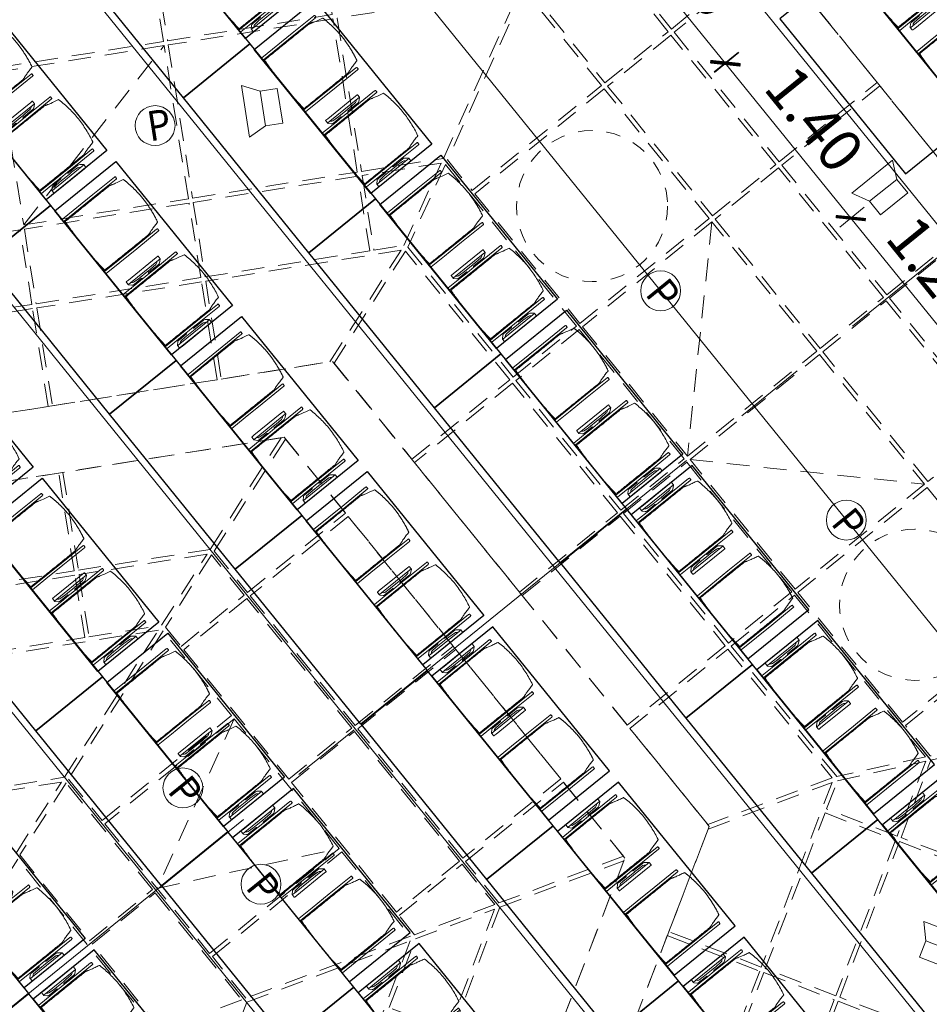
# Model space of a CAD drawing. Units: metres. Extents: x 5946 to 6509, y 343642 to 344199.
# Drawn here: x 6021 to 6027, y 344134 to 344141 of the extents above; entities that cross this region are included whole.
import ezdxf

# ---------------------------------------------------------------- set-up
doc = ezdxf.new("R2010")
doc.units = ezdxf.units.M
doc.header["$LTSCALE"] = 2
doc.header["$PDMODE"] = 35
doc.header["$PDSIZE"] = 0.3
for name, pattern in [('CONTINOUS', [0]), ('DASHED', [0.75, 0.5, -0.25]), ('MITTE', [2, 1.25, -0.25, 0.25, -0.25]), ('STRICHPUNKT', [7, 5, -1, 0, -1]), ('VERDECKT', [2.5, 2, -0.5])]:
    doc.linetypes.add(name, pattern=pattern)
doc.layers.get('0').update_dxf_attribs({"linetype": 'CONTINUOUS', "lineweight": 30})
doc.layers.get('Defpoints').update_dxf_attribs({"linetype": 'CONTINUOUS'})
for name, color, linetype, lineweight in [('A_00_Achsen Haupt', 7, 'STRICHPUNKT', 5), ('A_00_Block', 214, 'CONTINUOUS', 0), ('A_03_Technik', 7, 'MITTE', 0), ('A_04_Bühne_Praktikabel_AN', 7, 'CONTINUOUS', 9), ('A_04_Möblierung_Lose', 7, 'CONTINUOUS', 0), ('A_06_DIM_Kotenschnur', 7, 'CONTINUOUS', 5)]:
    doc.layers.add(name, color=color, linetype=linetype, lineweight=lineweight)
for name, color, linetype, lineweight, true_color in [('A_03_DS_Deckenraster', 7, 'VERDECKT', 5, 0xcc0099), ('A_03_DS_Hängepunkte', 7, 'CONTINUOUS', 15, 0x200bda), ('A_03_DS_Laufschienen', 4, 'VERDECKT', 9, 0x00ffff), ('A_03_Lautsprecher', 7, 'CONTINOUS', 15, 0x0066cc)]:
    doc.layers.add(name, color=color, linetype=linetype, lineweight=lineweight, true_color=true_color)
doc.styles.add('ISOCP', font='isocp.shx', dxfattribs={"width": 0.9})
doc.styles.get("Standard").update_dxf_attribs({"font": 'simplex.shx'})
doc.dimstyles.get("Standard").update_dxf_attribs({"dimtxt": 0.2, "dimasz": 0.15, "dimexe": 0.1, "dimexo": 0.0225, "dimgap": 0.09, "dimtad": 1, "dimzin": 0, "dimdsep": 46, "dimtxsty": 'Standard', "dimblk": 'ARCHTICK', "dimcen": 0.09, "dimclrd": 256, "dimclre": 256, "dimadec": 0, "dimazin": 0, "dimtfac": 1, "dimtofl": 0, "dimtmove": 0, "dimatfit": 3, "dimldrblk": 'ARCHTICK', "dimfxl": 0.12, "dimfxlon": 1, "dimtolj": 1, "dimtzin": 0, "dimlwd": 5, "dimlwe": 5, "dimarcsym": 0})

# ---------------------------------------------------------------- blocks, each defined once
blk = doc.blocks.new('AUS_A')
at = {"layer": 'A_03_DS_Deckenraster', "linetype": 'DASHED', "ltscale": 10}
blk.add_circle((0, 0), 53, dxfattribs=at)
blk = doc.blocks.new('LS')
at = {"layer": 'A_03_Lautsprecher', "ltscale": 10}
for p, q in [((-12.24, 18.36), (-12.24, -18.36)), ((-12.24, 18.36), (0, 12.24)), ((-12.24, -18.36), (0, -12.24))]:
    blk.add_line(p, q, dxfattribs=at)
at = {"layer": 'A_03_Lautsprecher'}
blk.add_lwpolyline([(0, -12.24), (12.24, -12.24), (12.24, 12.24), (0, 12.24)], close=True, dxfattribs=at)
blk = doc.blocks.new('PZ')
at = {"layer": 'A_03_DS_Hängepunkte', "ltscale": 10}
blk.add_circle((0, 0), 14, dxfattribs=at)
at = {"layer": 'A_03_DS_Hängepunkte', "ltscale": 10, "style": 'ISOCP', "width": 0.9}
blk.add_text('P', height=21, dxfattribs=at).set_placement((-5.37, -10.43))
blk = doc.blocks.new('*U28')
at = {"layer": 'A_03_DS_Deckenraster', "ltscale": 0.4}
for p, q in [((-11.85, -101.15), (-0.15, -112.85)), ((0.15, -112.85), (11.85, -101.15)), ((-42.078, -138.821), (-45.65, -123.248)), ((-5.85, -149.15), (0, -160.85)), ((0, -160.85), (5.85, -149.15))]:
    blk.add_line(p, q, dxfattribs=at)
for points in [[(-24.15, -86), (-40.316, -86), (-35.888, -94.85), (-24.15, -94.85)], [(-12.15, -86), (-23.85, -86), (-23.85, -94.85), (-12.15, -94.85)], [(-0.15, -86), (-11.85, -86), (-11.85, -94.85), (-0.15, -94.85)], [(0.15, -86), (11.85, -86), (11.85, -94.85), (0.15, -94.85)], [(-24.15, -95.15), (-35.738, -95.15), (-32.886, -100.85), (-24.15, -100.85)], [(-12.15, -95.15), (-23.85, -95.15), (-23.85, -100.85), (-12.15, -100.85)], [(-0.15, -95.15), (-11.85, -95.15), (-11.85, -100.85), (-0.15, -100.85)], [(0.15, -95.15), (11.85, -95.15), (11.85, -100.85), (0.15, -100.85)], [(-32.988, -101.317), (-39.5, -112.596), (-30.078, -118.036), (-27.167, -112.995)], [(-24.15, -101.15), (-32.736, -101.15), (-26.904, -112.85), (-24.15, -112.85)], [(-12.15, -101.15), (-23.85, -101.15), (-23.85, -112.85), (-12.15, -112.85)], [(-0.15, -101.15), (-11.85, -101.15), (-11.85, -112.85), (-0.15, -112.85)], [(0.15, -101.15), (11.85, -101.15), (11.85, -112.85), (0.15, -112.85)], [(12.15, -101.15), (23.85, -101.15), (23.85, -112.85), (12.15, -112.85)], [(24.15, -101.15), (32.736, -101.15), (26.904, -112.85), (24.15, -112.85)], [(32.988, -101.317), (39.5, -112.596), (30.078, -118.036), (27.167, -112.995)], [(-39.91, -112.706), (-44.5, -110.056), (-50.35, -120.188), (-45.76, -122.838)], [(-30.228, -118.296), (-39.65, -112.856), (-45.5, -122.988), (-36.078, -128.428)], [(-12.15, -113.15), (-26.754, -113.15), (-23.902, -118.85), (-12.15, -118.85)], [(-0.15, -113.15), (-11.85, -113.15), (-11.85, -118.85), (-0.15, -118.85)], [(0.15, -113.15), (11.85, -113.15), (11.85, -118.85), (0.15, -118.85)], [(12.15, -113.15), (26.754, -113.15), (23.902, -118.85), (12.15, -118.85)], [(30.228, -118.296), (39.65, -112.856), (45.5, -122.988), (36.078, -128.428)], [(-27.006, -113.316), (-29.818, -118.186), (-25.228, -120.836), (-24.165, -118.995)], [(27.006, -113.316), (29.818, -118.186), (25.228, -120.836), (24.165, -118.995)], [(-25.378, -121.096), (-29.968, -118.446), (-35.818, -128.578), (-31.228, -131.228)], [(25.378, -121.096), (29.968, -118.446), (35.818, -128.578), (31.228, -131.228)], [(-21.093, -128.174), (-24.031, -119.364), (-30.968, -131.378), (-24.949, -134.853)], [(-12.15, -119.15), (-23.787, -119.15), (-20.834, -128), (-12.15, -128)], [(-0.15, -119.15), (-11.85, -119.15), (-11.85, -128), (-0.15, -128)], [(0.15, -119.15), (11.85, -119.15), (11.85, -128), (0.15, -128)], [(12.15, -119.15), (23.787, -119.15), (20.834, -128), (12.15, -128)], [(21.093, -128.174), (24.031, -119.364), (30.968, -131.378), (24.949, -134.853)], [(-45.91, -123.098), (-50.5, -120.448), (-56.35, -130.581), (-51.76, -133.231)], [(-36.228, -128.688), (-45.65, -123.248), (-51.5, -133.381), (-42.078, -138.821)], [(36.228, -128.688), (45.65, -123.248), (51.5, -133.381), (42.078, -138.821)], [(-31.378, -131.488), (-35.968, -128.838), (-41.818, -138.971), (-37.228, -141.621)], [(31.378, -131.488), (35.968, -128.838), (41.818, -138.971), (37.228, -141.621)], [(-25.099, -135.113), (-31.118, -131.638), (-36.968, -141.771), (-30.949, -145.246)], [(25.099, -135.113), (31.118, -131.638), (36.968, -141.771), (30.949, -145.246)], [(-12.15, -134), (-18.837, -134), (-15.885, -142.85), (-12.15, -142.85)], [(-0.15, -134), (-11.85, -134), (-11.85, -142.85), (-0.15, -142.85)], [(0.15, -134), (11.85, -134), (11.85, -142.85), (0.15, -142.85)], [(12.15, -134), (18.837, -134), (15.885, -142.85), (12.15, -142.85)], [(-16.156, -142.984), (-19.095, -134.174), (-26.853, -147.611), (-20.834, -151.086)], [(16.156, -142.984), (19.095, -134.174), (26.853, -147.611), (20.834, -151.086)], [(-37.378, -141.88), (-41.968, -139.23), (-47.818, -149.363), (-43.228, -152.013)], [(-31.099, -145.505), (-37.118, -142.03), (-42.968, -152.163), (-36.949, -155.638)], [(-16.03, -143.364), (-20.574, -151.236), (-16.738, -153.451), (-14.159, -148.983)], [(-12.15, -143.15), (-15.785, -143.15), (-13.887, -148.85), (-12.15, -148.85)], [(-0.15, -143.15), (-11.85, -143.15), (-11.85, -148.85), (-0.15, -148.85)], [(0.15, -143.15), (11.85, -143.15), (11.85, -148.85), (0.15, -148.85)], [(12.15, -143.15), (15.785, -143.15), (13.887, -148.85), (12.15, -148.85)], [(16.03, -143.364), (20.574, -151.236), (16.738, -153.451), (14.159, -148.983)], [(-20.984, -151.345), (-27.003, -147.87), (-32.853, -158.003), (-26.834, -161.478)], [(-6.15, -149.15), (-13.787, -149.15), (-9.892, -160.85), (-6.15, -160.85)], [(5.85, -149.15), (-5.85, -149.15), (-5.85, -160.85), (5.85, -160.85)], [(6.15, -149.15), (13.787, -149.15), (9.892, -160.85), (6.15, -160.85)], [(-14.032, -149.364), (-22.478, -163.993), (-14.545, -168.573), (-10.163, -160.983)], [(14.032, -149.364), (22.478, -163.993), (14.545, -168.573), (10.163, -160.983)], [(-16.888, -153.71), (-20.724, -151.495), (-26.574, -161.628), (-22.738, -163.843)], [(-8.166, -166.983), (-10.037, -161.364), (-14.285, -168.723), (-10.449, -170.938)], [(-0.15, -161.15), (-9.792, -161.15), (-7.894, -166.85), (-0.15, -166.85)], [(0.15, -161.15), (9.792, -161.15), (7.894, -166.85), (0.15, -166.85)], [(7.758, -167.15), (-7.758, -167.15), (-3.898, -178.85), (3.898, -178.85)]]:
    blk.add_lwpolyline(points, close=True, dxfattribs=at)
at = {"layer": 'A_03_DS_Deckenraster', "color": 254, "ltscale": 0.4}
for points in [[(20.992, -128), (65.056, -204.32), (44.063, -240.68), (-44.063, -240.68), (-65.056, -204.32), (-20.992, -128)], [(-18.995, -134), (-58.861, -203.05), (-39.866, -235.95), (39.866, -235.95), (58.861, -203.05), (18.995, -134)]]:
    blk.add_lwpolyline(points, close=True, dxfattribs=at)
at = {"layer": 'A_03_DS_Laufschienen'}
blk.add_lwpolyline([(40.484, -86), (111.175, -208.44), (70.691, -278.56), (-70.691, -278.56), (-111.175, -208.44), (-40.484, -86)], close=True, dxfattribs=at)
at = {"layer": 'A_03_DS_Deckenraster', "ltscale": 10, "xscale": 0.09999999999990905, "yscale": 0.09999999999990905, "zscale": 0.09999999999990905}
for name, p in [('LS', (-6, -90.425)), ('AUS_A', (-18, -107)), ('AUS_A', (18, -107))]:
    blk.add_blockref(name, p, dxfattribs=at)
at = {"layer": 'A_03_DS_Deckenraster', "ltscale": 10, "xscale": 0.09999999999999531, "yscale": 0.09999999999999531, "zscale": 0.09999999999999531}
for p, rotation in [((-37.864, -120.642), 60.00000000002852), ((37.864, -120.642), 299.9999999999714)]:
    blk.add_blockref('LS', p, dxfattribs=dict(at, rotation=rotation))
at = {"layer": 'A_03_DS_Hängepunkte', "ltscale": 10, "xscale": 0.09999999999990905, "yscale": 0.09999999999990905, "zscale": 0.09999999999990905}
for p in [(-10.35, -107), (10.35, -107), (-4.35, -155), (4.35, -155)]:
    blk.add_blockref('PZ', p, dxfattribs=at)
at = {"layer": 'A_03_DS_Hängepunkte', "ltscale": 10, "xscale": 0.09999999999999531, "yscale": 0.09999999999999531, "zscale": 0.09999999999999531, "rotation": 60.00000000002852}
blk.add_blockref('PZ', (-41.689, -127.267), dxfattribs=at)
blk = doc.blocks.new('A_Grundriss')
at = {"layer": 'A_00_Achsen Haupt', "linetype": 'MITTE'}
blk.add_line((0.0064, 39.7904), (-0.0086, -52.4312), dxfattribs=at)
at = {"layer": 'A_04_Bühne_Praktikabel_AN'}
for p, q in [((-15.4379, 10.2014), (0.0009, 10.2)), ((-16.9269, 8.4016), (0.0008, 8.4)), ((16.9285, 8.3985), (0.0008, 8.4)), ((-17.8594, 6.6017), (0.0006, 6.6)), ((17.8606, 6.5984), (0.0006, 6.6)), ((-18.7919, 4.8017), (0.0004, 4.8)), ((18.7927, 4.7983), (0.0004, 4.8)), ((-18.032, 3.0017), (0.0003, 3)), ((18.0326, 2.9984), (0.0003, 3))]:
    blk.add_line(p, q, dxfattribs=at)
blk = doc.blocks.new('_ArchTick')
at = {"color": 0, "linetype": 'ByBlock', "const_width": 0.15}
blk.add_lwpolyline([(-0.5, -0.5), (0.5, 0.5)], dxfattribs=at)
blk = doc.blocks.new('*D31')
at = {"layer": 'A_06_DIM_Kotenschnur', "lineweight": 5, "transparency": 16777216}
for p, q in [((6026.1386, 344141.0355), (6025.9677, 344140.8971)), ((6026.0454, 344140.96), (6026.9266, 344139.8721)), ((6027.0198, 344139.9477), (6026.8489, 344139.8092))]:
    blk.add_line(p, q, dxfattribs=at)
at = {"layer": 'Defpoints', "color": 0, "transparency": 16777216}
for p in [(6026.4281, 344141.27), (6027.3093, 344140.1822), (6026.9266, 344139.8721)]:
    blk.add_point(p, dxfattribs=at)
at = {"layer": 'A_06_DIM_Kotenschnur', "lineweight": 5, "transparency": 16777216, "xscale": 0.15, "yscale": 0.15, "zscale": 0.15}
for p, rotation in [((6026.0454, 344140.96), 129.0093813622795), ((6026.9266, 344139.8721), 309.0093813622794)]:
    blk.add_blockref('_ArchTick', p, dxfattribs=dict(at, rotation=rotation))
at = {"layer": 'A_06_DIM_Kotenschnur', "color": 0, "transparency": 16777216, "insert": (6026.6725, 344140.5671), "char_height": 0.3, "attachment_point": 5, "rotation": 309.00938}
blk.add_mtext('\\A1;1.40', dxfattribs=at)
blk = doc.blocks.new('*D32')
at = {"layer": 'A_06_DIM_Kotenschnur', "lineweight": 5, "transparency": 16777216}
for p, q in [((6027.0198, 344139.9477), (6026.8489, 344139.8092)), ((6026.9266, 344139.8721), (6027.6783, 344138.9442)), ((6027.7715, 344139.0197), (6027.6006, 344138.8812))]:
    blk.add_line(p, q, dxfattribs=at)
at = {"layer": 'Defpoints', "color": 0, "transparency": 16777216}
for p in [(6027.3093, 344140.1822), (6028.061, 344139.2542), (6027.6783, 344138.9442)]:
    blk.add_point(p, dxfattribs=at)
at = {"layer": 'A_06_DIM_Kotenschnur', "lineweight": 5, "transparency": 16777216, "xscale": 0.15, "yscale": 0.15, "zscale": 0.15}
for p, rotation in [((6026.9266, 344139.8721), 129.0093813622795), ((6027.6783, 344138.9442), 309.0093813622794)]:
    blk.add_blockref('_ArchTick', p, dxfattribs=dict(at, rotation=rotation))
at = {"layer": 'A_06_DIM_Kotenschnur', "color": 0, "transparency": 16777216, "insert": (6027.5255, 344139.5141), "char_height": 0.3, "attachment_point": 5, "rotation": 309.00938}
blk.add_mtext('\\A1;1.20', dxfattribs=at)
blk = doc.blocks.new('*D50')
at = {"layer": 'A_06_DIM_Kotenschnur', "lineweight": 5, "transparency": 16777216}
for p, q in [((6013.1493, 344136.951), (6012.9783, 344136.8126)), ((6013.056, 344136.8755), (6013.9373, 344135.7876)), ((6014.0305, 344135.8632), (6013.8596, 344135.7247))]:
    blk.add_line(p, q, dxfattribs=at)
at = {"layer": 'Defpoints', "color": 0, "transparency": 16777216}
for p in [(6021.8024, 344143.9605), (6022.6836, 344142.8727), (6013.9373, 344135.7876)]:
    blk.add_point(p, dxfattribs=at)
at = {"layer": 'A_06_DIM_Kotenschnur', "lineweight": 5, "transparency": 16777216, "xscale": 0.15, "yscale": 0.15, "zscale": 0.15}
for p, rotation in [((6013.056, 344136.8755), 129.0093813622795), ((6013.9373, 344135.7876), 309.0093813622794)]:
    blk.add_blockref('_ArchTick', p, dxfattribs=dict(at, rotation=rotation))
at = {"layer": 'A_06_DIM_Kotenschnur', "color": 0, "transparency": 16777216, "insert": (6013.6831, 344136.4826), "char_height": 0.3, "attachment_point": 5, "rotation": 309.00938}
blk.add_mtext('\\A1;1.40', dxfattribs=at)
blk = doc.blocks.new('PISA_Stuhl mit')
at = {"layer": 'A_04_Möblierung_Lose', "linetype": 'Continuous'}
for p, q in [((-24.4, 27.96), (-24.4, 47.35)), ((-24.36, 47.78), (-24.39, 47.39)), ((-22.84, 47.98), (-24.16, 47.98)), ((-24.16, 47.98), (-24.16, 47.97)), ((-22.84, 47.98), (-22.84, 47.97)), ((-22.61, 47.39), (-22.64, 47.78)), ((-22.6, 47.35), (-22.6, 27.96)), ((22.6, 0.44), (22.6, 47.35)), ((22.64, 47.78), (22.61, 47.39)), ((24.16, 47.98), (22.84, 47.98)), ((22.84, 47.98), (22.84, 47.97)), ((24.16, 47.98), (24.16, 47.97)), ((24.39, 47.39), (24.36, 47.78)), ((24.4, 47.35), (24.4, 27.96)), ((-29.9, 34.68), (-29.9, 36.09)), ((-29.9, 9.47), (-29.9, 34.68)), ((-27.55, 36.26), (-29.77, 36.26)), ((-27.6, 34.68), (-27.6, 36.2)), ((-27.6, 9.47), (-27.6, 34.68)), ((-27.24, 36.04), (-25.56, 33.97)), ((-22, 40.62), (-22, 39.8)), ((22, 40.71), (22, 39.9)), ((27.24, 36.04), (25.56, 33.97)), ((29.77, 36.26), (27.55, 36.26)), ((27.6, 34.68), (27.6, 36.2)), ((27.6, 9.47), (27.6, 34.68)), ((29.9, 34.68), (29.9, 36.09)), ((29.9, 9.47), (29.9, 34.68)), ((-27.34, 33.18), (-27.6, 33.44)), ((-26.2, 26.52), (-26.45, 31.41)), ((-25.1, 32.79), (-25.1, 24.2)), ((-24.4, 25.51), (-24.4, 27.96)), ((-22.6, 27.96), (-22.6, 0.44)), ((24.4, 27.96), (24.4, 25.51)), ((25.1, 32.79), (25.1, 31.93)), ((25.1, 31.93), (25.1, 24.2)), ((26.2, 26.52), (26.45, 31.41)), ((27.34, 33.18), (27.6, 33.44)), ((-26.2, 24.2), (-26.2, 26.52)), ((-26.2, 15.3), (-26.2, 24.2)), ((-25.1, 24.2), (-25.1, 24)), ((-25.1, 24), (-25.1, 23.93)), ((-24.8, 23.63), (-24.4, 23.63)), ((-24.4, 15.98), (-24.4, 25.51)), ((24.4, 25.51), (24.4, 15.98)), ((24.8, 23.63), (24.4, 23.63)), ((25.1, 24.2), (25.1, 24)), ((25.1, 24), (25.1, 23.93)), ((26.2, 24.2), (26.2, 26.52)), ((26.2, 24), (26.2, 24.2)), ((26.2, 15.3), (26.2, 24)), ((-26.45, 11.41), (-26.2, 15.3)), ((-25.1, 17.38), (-25.1, 17.33)), ((-25.1, 17.33), (-25.1, 17.17)), ((-25.1, 17.17), (-25.1, 10.99)), ((-24.8, 17.68), (-24.4, 17.68)), ((-24.4, 12.57), (-24.4, 15.98)), ((24.8, 17.68), (24.4, 17.68)), ((24.4, 15.98), (24.4, 12.57)), ((25.1, 17.38), (25.1, 17.17)), ((25.1, 17.17), (25.1, 10.99)), ((26.45, 11.41), (26.2, 15.3)), ((-29.9, 7.85), (-29.9, 9.47)), ((-29.58, 7.45), (-27.42, 7.45)), ((-27.6, 9.79), (-27.34, 9.99)), ((-27.6, 7.67), (-27.6, 9.47)), ((-25.56, 9.14), (-27.16, 7.57)), ((-25.1, 10.99), (-25.1, 10.09)), ((-24.4, 0.44), (-24.4, 12.57)), ((24.4, 12.57), (24.4, 0.44)), ((25.1, 10.99), (25.1, 10.09)), ((25.56, 9.14), (27.16, 7.57)), ((27.6, 9.79), (27.34, 9.99)), ((27.42, 7.45), (29.58, 7.45)), ((27.6, 7.67), (27.6, 9.47)), ((29.9, 7.85), (29.9, 9.47)), ((-24.39, 0.38), (-24.37, 0.24)), ((-24.17, 0.06), (-24.17, 0.07)), ((-24.17, 0.06), (-22.83, 0.06)), ((-22.83, 0.06), (-22.83, 0.07)), ((-22.63, 0.24), (-22.61, 0.38)), ((22.61, 0.38), (22.63, 0.24)), ((22.83, 0.06), (22.83, 0.07)), ((22.83, 0.06), (24.17, 0.06)), ((24.17, 0.06), (24.17, 0.07)), ((24.37, 0.24), (24.39, 0.38))]:
    blk.add_line(p, q, dxfattribs=at)
at = {"layer": 'A_04_Möblierung_Lose'}
for points in [[(-24.39, 47.39), (-24.4, 47.35)], [(-22.61, 47.39), (-22.6, 47.35)], [(22.61, 47.39), (22.6, 47.35)], [(24.4, 47.35), (24.39, 47.39)], [(-24.39, 0.38), (-24.4, 0.44)], [(-22.61, 0.38), (-22.6, 0.44)], [(22.6, 0.44), (22.61, 0.38)], [(24.39, 0.38), (24.4, 0.44)]]:
    blk.add_lwpolyline(points, dxfattribs=at)
at = {"layer": 'A_04_Möblierung_Lose', "linetype": 'Continuous'}
for centre, major_axis, ratio, start_param, end_param in [((-27.52, 34.46), (0.11, -1.8), 0.412192, 2.618158, 2.867609), ((27.52, 34.46), (0.11, 1.8), 0.412192, 0.273984, 0.523435), ((-34.45, 31.3), (8, 0), 0.513216, 0.026437, 0.475695), ((-31.1, 32.79), (6, 0), 0.513216, 0, 0.394791), ((31.1, 32.79), (6, 0), 0.513216, 2.746802, 3.141593), ((34.45, 31.3), (8, 0), 0.513216, 2.665897, 3.115155), ((-24.8, 23.93), (0.3, 0), 0.992397, 3.141593, 4.712389), ((24.8, 23.93), (-0.3, 0), 0.992397, 1.570796, 3.141593), ((-24.8, 17.38), (-0.3, 0), 0.992397, 4.712389, 6.283185), ((24.8, 17.38), (0.3, 0), 0.992397, 0, 1.570796), ((-29.69, 9.25), (0.15, -1.8), 0.508472, 6.169443, 6.239649), ((-27.52, 9.25), (0.11, -1.8), 0.412192, 6.259426, 6.626764), ((-34.45, 11.49), (8, 0), 0.409378, 5.80749, 6.256748), ((-31.1, 10.09), (6, 0), 0.409378, 5.888394, 6.283185), ((31.1, 10.09), (6, 0), 0.409378, 3.141593, 3.536384), ((34.45, 11.49), (8, 0), 0.409378, 3.16803, 3.617288), ((27.52, 9.25), (0.11, 1.8), 0.412192, 2.798014, 3.165352), ((29.69, 9.25), (0.15, 1.8), 0.508472, 3.185129, 3.255335)]:
    blk.add_ellipse(centre, major_axis=major_axis, ratio=ratio, start_param=start_param, end_param=end_param, dxfattribs=at)
for points, knots in [([(-19.18, 50.99), (-19.42, 49.97), (-19.66, 48.92), (-20.14, 46.93), (-20.38, 45.97), (-20.85, 44.26), (-21.08, 43.5), (-21.37, 42.63), (-21.42, 42.47), (-21.51, 42.23), (-21.54, 42.16), (-21.59, 42.02), (-21.62, 41.96), (-21.68, 41.83), (-21.7, 41.76), (-21.76, 41.57), (-21.79, 41.45), (-21.88, 41.09), (-21.94, 40.92), (-22, 40.62)], [0, 0, 0, 0, 0.25, 0.25, 0.5, 0.5, 0.75, 0.75, 0.8125, 0.8125, 0.84375, 0.84375, 0.875, 0.875, 0.90625, 0.90625, 0.9375, 0.9375, 1, 1, 1, 1]), ([(-19.18, 50.99), (-19.18, 51), (-19.17, 51.01), (-19.14, 51.04), (-19.13, 51.05), (-19.08, 51.07), (-19.06, 51.08), (-19, 51.11), (-18.97, 51.12), (-18.92, 51.13), (-18.91, 51.13), (-18.9, 51.14)], [0, 0, 0, 0, 0.224004, 0.224004, 0.447802, 0.447802, 0.675436, 0.675436, 0.911307, 0.911307, 1, 1, 1, 1]), ([(18.89, 51.27), (17.34, 51.65), (15.79, 51.96), (12.65, 52.5), (11.08, 52.72), (7.92, 53.08), (6.34, 53.22), (3.16, 53.43), (1.57, 53.5), (-1.6, 53.48), (-3.19, 53.4), (-6.36, 53.17), (-7.95, 53.02), (-11.1, 52.64), (-12.67, 52.41), (-15.8, 51.85), (-17.35, 51.53), (-18.9, 51.14)], [0, 0, 0, 0, 0.125, 0.125, 0.25, 0.25, 0.375, 0.375, 0.5, 0.5, 0.625, 0.625, 0.75, 0.75, 0.875, 0.875, 1, 1, 1, 1]), ([(18.89, 51.27), (18.92, 51.26), (18.95, 51.26), (19, 51.24), (19.03, 51.23), (19.09, 51.2), (19.11, 51.19), (19.15, 51.17), (19.16, 51.16), (19.17, 51.14), (19.17, 51.14), (19.17, 51.13)], [0, 0, 0, 0, 0.185773, 0.185773, 0.427403, 0.427403, 0.668474, 0.668474, 0.90083, 0.90083, 1, 1, 1, 1]), ([(22, 40.71), (21.94, 41.04), (21.88, 41.23), (21.79, 41.58), (21.76, 41.7), (21.7, 41.89), (21.67, 41.96), (21.62, 42.08), (21.59, 42.13), (21.54, 42.27), (21.51, 42.34), (21.42, 42.58), (21.37, 42.75), (21.08, 43.63), (20.85, 44.38), (20.14, 46.95), (19.66, 49.11), (19.17, 51.13)], [0, 0, 0, 0, 0.0625, 0.0625, 0.09375, 0.09375, 0.125, 0.125, 0.15625, 0.15625, 0.1875, 0.1875, 0.25, 0.25, 0.5, 0.5, 1, 1, 1, 1]), ([(-29.78, 36.26), (-29.8, 36.26), (-29.82, 36.26), (-29.88, 36.22), (-29.9, 36.17), (-29.9, 36.09)], [0, 0, 0, 0, 0.288851, 0.288851, 1, 1, 1, 1]), ([(-22, 39.8), (-22, 39.68), (-22, 39.54), (-22, 39.17), (-22, 38.94), (-22, 38.38), (-22, 38.04), (-22, 37.31), (-22, 36.89), (-22, 36.04), (-22, 35.61), (-22, 34.76), (-22, 34.33), (-22, 33.05), (-22, 32.2), (-22, 27.95), (-22, 24.55), (-22, 19.45), (-22, 17.76), (-22, 14.36), (-22, 12.67), (-22, 10.12), (-22, 9.27), (-22, 7.57), (-22, 6.72), (-22, 5.45), (-22, 5.02), (-22, 4.16), (-22, 3.73), (-22, 3.12), (-22, 2.92), (-22, 2.53), (-22, 2.33), (-22, 1.77), (-22, 1.43), (-22, 1.12)], [0, 0, 0, 0, 0.03125, 0.03125, 0.0625, 0.0625, 0.09375, 0.09375, 0.125, 0.125, 0.15625, 0.15625, 0.1875, 0.1875, 0.25, 0.25, 0.5, 0.5, 0.625, 0.625, 0.75, 0.75, 0.8125, 0.8125, 0.875, 0.875, 0.90625, 0.90625, 0.9375, 0.9375, 0.953125, 0.953125, 0.96875, 0.96875, 1, 1, 1, 1]), ([(22, 1.12), (22, 1.43), (22, 1.77), (22, 2.33), (22, 2.52), (22, 2.92), (22, 3.12), (22, 3.73), (22, 4.16), (22, 5.02), (22, 5.44), (22, 7.57), (22, 9.27), (22, 12.66), (22, 14.35), (22, 17.74), (22, 19.44), (22, 22.83), (22, 24.53), (22, 27.07), (22, 27.92), (22, 29.61), (22, 30.46), (22, 32.16), (22, 33.01), (22, 34.28), (22, 34.71), (22, 35.56), (22, 35.99), (22, 36.83), (22, 37.25), (22, 38.01), (22, 38.35), (22, 38.95), (22, 39.2), (22, 39.61), (22, 39.77), (22, 39.9)], [0, 0, 0, 0, 0.03125, 0.03125, 0.046875, 0.046875, 0.0625, 0.0625, 0.09375, 0.09375, 0.125, 0.125, 0.25, 0.25, 0.375, 0.375, 0.5, 0.5, 0.625, 0.625, 0.6875, 0.6875, 0.75, 0.75, 0.8125, 0.8125, 0.84375, 0.84375, 0.875, 0.875, 0.90625, 0.90625, 0.9375, 0.9375, 0.96875, 0.96875, 1, 1, 1, 1]), ([(29.78, 36.26), (29.8, 36.26), (29.82, 36.26), (29.88, 36.22), (29.9, 36.17), (29.9, 36.09)], [0, 0, 0, 0, 0.288851, 0.288851, 1, 1, 1, 1]), ([(-29.9, 7.85), (-29.9, 7.73), (-29.88, 7.64), (-29.8, 7.5), (-29.73, 7.46), (-29.64, 7.45)], [0, 0, 0, 0, 0.5, 0.5, 1, 1, 1, 1]), ([(29.9, 7.85), (29.9, 7.73), (29.88, 7.64), (29.8, 7.5), (29.73, 7.46), (29.64, 7.45)], [0, 0, 0, 0, 0.5, 0.5, 1, 1, 1, 1]), ([(-22, 1.12), (-22, 1.1), (-21.99, 1.08), (-21.97, 1.03), (-21.96, 1.01), (-21.91, 0.97), (-21.89, 0.96), (-21.83, 0.93), (-21.8, 0.92), (-21.76, 0.92), (-21.75, 0.91), (-21.74, 0.91)], [0, 0, 0, 0, 0.234724, 0.234724, 0.469461, 0.469461, 0.704013, 0.704013, 0.938475, 0.938475, 1, 1, 1, 1]), ([(-21.74, 0.91), (-19.94, 0.74), (-18.13, 0.63), (-14.51, 0.41), (-12.7, 0.33), (-9.08, 0.17), (-7.27, 0.09), (-3.63, 0), (-1.82, 0), (1.82, 0), (3.64, 0), (7.27, 0.09), (9.08, 0.17), (12.71, 0.33), (14.52, 0.42), (17.23, 0.58), (18.13, 0.64), (19.94, 0.76), (20.84, 0.83), (21.74, 0.91)], [0, 0, 0, 0, 0.125, 0.125, 0.25, 0.25, 0.375, 0.375, 0.5, 0.5, 0.625, 0.625, 0.75, 0.75, 0.875, 0.875, 0.9375, 0.9375, 1, 1, 1, 1]), ([(21.74, 0.91), (21.77, 0.92), (21.81, 0.92), (21.87, 0.94), (21.89, 0.96), (21.94, 0.99), (21.96, 1.01), (21.99, 1.06), (22, 1.08), (22, 1.11), (22, 1.12), (22, 1.12)], [0, 0, 0, 0, 0.234448, 0.234448, 0.468896, 0.468896, 0.703347, 0.703347, 0.937838, 0.937838, 1, 1, 1, 1])]:
    blk.add_open_spline(points, degree=3, knots=knots, dxfattribs=at)
for points in [[(-24.16, 47.97), (-24.17, 47.97), (-24.19, 47.97), (-24.21, 47.96), (-24.24, 47.95), (-24.27, 47.94), (-24.29, 47.92), (-24.31, 47.9), (-24.33, 47.88), (-24.34, 47.85), (-24.35, 47.83), (-24.36, 47.8), (-24.36, 47.78), (-24.36, 47.77)], [(-22.64, 47.77), (-22.64, 47.78), (-22.64, 47.8), (-22.65, 47.83), (-22.66, 47.85), (-22.67, 47.88), (-22.69, 47.9), (-22.71, 47.92), (-22.73, 47.94), (-22.76, 47.95), (-22.79, 47.96), (-22.81, 47.97), (-22.83, 47.97), (-22.84, 47.97)], [(22.84, 47.97), (22.83, 47.97), (22.81, 47.97), (22.79, 47.96), (22.76, 47.95), (22.73, 47.94), (22.71, 47.92), (22.69, 47.9), (22.67, 47.88), (22.66, 47.85), (22.65, 47.83), (22.64, 47.8), (22.64, 47.78), (22.64, 47.77)], [(24.36, 47.77), (24.36, 47.78), (24.36, 47.8), (24.35, 47.83), (24.34, 47.85), (24.33, 47.88), (24.31, 47.9), (24.29, 47.92), (24.27, 47.94), (24.24, 47.95), (24.21, 47.96), (24.19, 47.97), (24.17, 47.97), (24.16, 47.97)], [(-27.6, 36.2), (-27.6, 36.28), (-27.54, 36.28), (-27.42, 36.2)], [(27.6, 36.2), (27.6, 36.28), (27.54, 36.28), (27.42, 36.2)], [(-27.42, 7.45), (-27.54, 7.45), (-27.6, 7.52), (-27.6, 7.67)], [(27.42, 7.45), (27.54, 7.45), (27.6, 7.52), (27.6, 7.67)], [(-24.37, 0.27), (-24.37, 0.26), (-24.37, 0.24), (-24.36, 0.21), (-24.35, 0.18), (-24.34, 0.16), (-24.32, 0.13), (-24.3, 0.11), (-24.28, 0.1), (-24.25, 0.08), (-24.22, 0.07), (-24.2, 0.07), (-24.18, 0.07), (-24.17, 0.07)], [(-22.83, 0.07), (-22.82, 0.07), (-22.8, 0.07), (-22.77, 0.07), (-22.75, 0.08), (-22.72, 0.1), (-22.7, 0.11), (-22.68, 0.13), (-22.66, 0.16), (-22.65, 0.18), (-22.64, 0.21), (-22.63, 0.24), (-22.63, 0.26), (-22.63, 0.27)], [(22.63, 0.27), (22.63, 0.26), (22.63, 0.24), (22.64, 0.21), (22.65, 0.18), (22.66, 0.16), (22.68, 0.13), (22.7, 0.11), (22.72, 0.1), (22.75, 0.08), (22.78, 0.07), (22.8, 0.07), (22.82, 0.07), (22.83, 0.07)], [(24.17, 0.07), (24.18, 0.07), (24.2, 0.07), (24.23, 0.07), (24.25, 0.08), (24.28, 0.1), (24.3, 0.11), (24.32, 0.13), (24.34, 0.16), (24.35, 0.18), (24.36, 0.21), (24.37, 0.24), (24.37, 0.26), (24.37, 0.27)]]:
    blk.add_open_spline(points, degree=3, dxfattribs=at)
blk = doc.blocks.new('PISA_Stuhl ohne')
at = {"layer": 'A_04_Möblierung_Lose', "linetype": 'Continuous'}
for p, q in [((-24.4, 27.96), (-24.4, 47.35)), ((-24.36, 47.79), (-24.39, 47.39)), ((-22.84, 47.98), (-24.16, 47.98)), ((-24.16, 47.98), (-24.16, 47.98)), ((-22.84, 47.98), (-22.84, 47.98)), ((22.6, 27.96), (22.6, 47.35)), ((22.64, 47.79), (22.61, 47.39)), ((24.16, 47.98), (22.84, 47.98)), ((22.84, 47.98), (22.84, 47.98)), ((24.16, 47.98), (24.16, 47.98)), ((24.39, 47.39), (24.36, 47.79)), ((-22, 40.62), (-22, 39.8)), ((22, 40.71), (22, 39.9)), ((-24.4, 12.58), (-24.4, 27.96)), ((22.6, 0.44), (22.6, 27.96)), ((24.4, 27.96), (24.4, 0.44)), ((-24.4, 0.44), (-24.4, 12.58)), ((-24.39, 0.39), (-24.37, 0.25)), ((-24.17, 0.07), (-22.83, 0.07)), ((-24.17, 0.07), (-24.17, 0.07)), ((-22.83, 0.07), (-22.83, 0.07)), ((22.61, 0.39), (22.63, 0.25)), ((22.83, 0.07), (24.17, 0.07)), ((22.83, 0.07), (22.83, 0.07)), ((24.17, 0.07), (24.17, 0.07)), ((24.37, 0.25), (24.39, 0.39))]:
    blk.add_line(p, q, dxfattribs=at)
for points in [[(18.89, 51.27), (18.6, 51.34), (18.31, 51.41), (18.02, 51.48), (17.73, 51.54), (17.44, 51.61), (17.15, 51.67), (16.86, 51.73), (16.56, 51.79), (16.27, 51.85), (15.98, 51.91), (15.69, 51.96), (15.39, 52.02), (15.1, 52.07), (14.81, 52.12), (14.51, 52.18), (14.22, 52.23), (13.93, 52.28), (13.63, 52.33), (13.34, 52.37), (13.04, 52.42), (12.75, 52.47), (12.46, 52.51), (12.16, 52.56), (11.87, 52.6), (11.57, 52.64), (11.28, 52.68), (10.98, 52.72), (10.69, 52.76), (10.39, 52.79), (10.09, 52.83), (9.8, 52.87), (9.5, 52.9), (9.21, 52.93), (8.91, 52.97), (8.61, 53), (8.32, 53.03), (8.02, 53.06), (7.72, 53.09), (7.43, 53.11), (7.13, 53.14), (6.83, 53.17), (6.53, 53.19), (6.24, 53.22), (5.94, 53.24), (5.64, 53.26), (5.34, 53.28), (5.05, 53.31), (4.75, 53.33), (4.45, 53.35), (4.15, 53.36), (3.85, 53.38), (3.56, 53.4), (3.26, 53.41), (2.96, 53.43), (2.66, 53.44), (2.37, 53.45), (2.07, 53.46), (1.77, 53.47), (1.47, 53.48), (1.18, 53.48), (0.88, 53.49), (0.58, 53.49), (0.28, 53.49), (-0.01, 53.49), (-0.31, 53.49), (-0.61, 53.48), (-0.91, 53.48), (-1.2, 53.47), (-1.5, 53.46), (-1.8, 53.45), (-2.1, 53.44), (-2.39, 53.43), (-2.69, 53.41), (-2.99, 53.4), (-3.29, 53.38), (-3.58, 53.36), (-3.88, 53.35), (-4.18, 53.33), (-4.48, 53.31), (-4.77, 53.29), (-5.07, 53.26), (-5.37, 53.24), (-5.67, 53.22), (-5.96, 53.19), (-6.26, 53.17), (-6.56, 53.14), (-6.86, 53.12), (-7.15, 53.09), (-7.45, 53.06), (-7.75, 53.03), (-8.04, 53), (-8.34, 52.97), (-8.64, 52.94), (-8.93, 52.9), (-9.23, 52.87), (-9.52, 52.83), (-9.82, 52.8), (-10.12, 52.76), (-10.41, 52.72), (-10.71, 52.68), (-11, 52.64), (-11.3, 52.6), (-11.59, 52.56), (-11.89, 52.52), (-12.18, 52.47), (-12.47, 52.43), (-12.77, 52.38), (-13.06, 52.33), (-13.36, 52.28), (-13.65, 52.23), (-13.94, 52.18), (-14.24, 52.13), (-14.53, 52.08), (-14.82, 52.02), (-15.11, 51.97), (-15.41, 51.91), (-15.7, 51.86), (-15.99, 51.8), (-16.28, 51.74), (-16.57, 51.68), (-16.86, 51.61), (-17.16, 51.55), (-17.45, 51.48), (-17.74, 51.42), (-18.03, 51.35), (-18.32, 51.28), (-18.61, 51.21), (-18.9, 51.14)], [(-22.64, 47.79), (-22.61, 47.39), (-22.6, 47.35), (-22.6, 27.96), (-22.6, 0.44), (-22.61, 0.39), (-22.63, 0.25)], [(22.61, 47.39), (22.6, 47.35)], [(24.39, 47.39), (24.4, 47.35)], [(24.4, 47.35), (24.4, 27.96)], [(-24.39, 0.39), (-24.4, 0.44)], [(22.61, 0.39), (22.6, 0.44)], [(24.39, 0.39), (24.4, 0.44)]]:
    blk.add_lwpolyline(points, dxfattribs=at)
at = {"layer": 'A_04_Möblierung_Lose'}
blk.add_lwpolyline([(-24.39, 47.39), (-24.4, 47.35)], dxfattribs=at)
at = {"layer": 'A_04_Möblierung_Lose', "linetype": 'Continuous'}
for points, knots in [([(-19.18, 50.99), (-19.42, 49.97), (-19.66, 48.92), (-20.14, 46.93), (-20.38, 45.97), (-20.85, 44.26), (-21.08, 43.5), (-21.37, 42.63), (-21.42, 42.47), (-21.51, 42.23), (-21.54, 42.16), (-21.59, 42.02), (-21.62, 41.96), (-21.68, 41.83), (-21.7, 41.76), (-21.76, 41.57), (-21.79, 41.45), (-21.88, 41.09), (-21.94, 40.92), (-22, 40.62)], [0, 0, 0, 0, 0.25, 0.25, 0.5, 0.5, 0.75, 0.75, 0.8125, 0.8125, 0.84375, 0.84375, 0.875, 0.875, 0.90625, 0.90625, 0.9375, 0.9375, 1, 1, 1, 1]), ([(-19.18, 50.99), (-19.18, 51), (-19.17, 51.01), (-19.14, 51.04), (-19.13, 51.05), (-19.08, 51.07), (-19.06, 51.08), (-19, 51.11), (-18.97, 51.12), (-18.92, 51.13), (-18.91, 51.13), (-18.9, 51.14)], [0, 0, 0, 0, 0.224004, 0.224004, 0.447802, 0.447802, 0.675436, 0.675436, 0.911307, 0.911307, 1, 1, 1, 1]), ([(18.89, 51.27), (18.92, 51.26), (18.95, 51.26), (19, 51.24), (19.03, 51.23), (19.09, 51.2), (19.11, 51.19), (19.15, 51.17), (19.16, 51.16), (19.17, 51.14), (19.17, 51.14), (19.17, 51.13)], [0, 0, 0, 0, 0.185773, 0.185773, 0.427403, 0.427403, 0.668474, 0.668474, 0.90083, 0.90083, 1, 1, 1, 1]), ([(22, 40.71), (21.94, 41.04), (21.88, 41.23), (21.79, 41.58), (21.76, 41.7), (21.7, 41.89), (21.67, 41.96), (21.62, 42.08), (21.59, 42.13), (21.54, 42.27), (21.51, 42.34), (21.42, 42.58), (21.37, 42.75), (21.08, 43.63), (20.85, 44.38), (20.14, 46.95), (19.66, 49.11), (19.17, 51.13)], [0, 0, 0, 0, 0.0625, 0.0625, 0.09375, 0.09375, 0.125, 0.125, 0.15625, 0.15625, 0.1875, 0.1875, 0.25, 0.25, 0.5, 0.5, 1, 1, 1, 1]), ([(-22, 39.8), (-22, 39.68), (-22, 39.54), (-22, 39.17), (-22, 38.94), (-22, 38.38), (-22, 38.04), (-22, 37.31), (-22, 36.89), (-22, 36.04), (-22, 35.61), (-22, 34.76), (-22, 34.33), (-22, 33.05), (-22, 32.2), (-22, 27.95), (-22, 24.55), (-22, 19.45), (-22, 17.76), (-22, 14.36), (-22, 12.67), (-22, 10.12), (-22, 9.27), (-22, 7.57), (-22, 6.72), (-22, 5.45), (-22, 5.02), (-22, 4.16), (-22, 3.73), (-22, 3.12), (-22, 2.92), (-22, 2.53), (-22, 2.33), (-22, 1.77), (-22, 1.43), (-22, 1.12)], [0, 0, 0, 0, 0.03125, 0.03125, 0.0625, 0.0625, 0.09375, 0.09375, 0.125, 0.125, 0.15625, 0.15625, 0.1875, 0.1875, 0.25, 0.25, 0.5, 0.5, 0.625, 0.625, 0.75, 0.75, 0.8125, 0.8125, 0.875, 0.875, 0.90625, 0.90625, 0.9375, 0.9375, 0.953125, 0.953125, 0.96875, 0.96875, 1, 1, 1, 1]), ([(22, 1.12), (22, 1.43), (22, 1.77), (22, 2.33), (22, 2.52), (22, 2.92), (22, 3.12), (22, 3.73), (22, 4.16), (22, 5.02), (22, 5.44), (22, 7.57), (22, 9.27), (22, 12.66), (22, 14.35), (22, 17.74), (22, 19.44), (22, 22.83), (22, 24.53), (22, 27.07), (22, 27.92), (22, 29.61), (22, 30.46), (22, 32.16), (22, 33.01), (22, 34.28), (22, 34.71), (22, 35.56), (22, 35.99), (22, 36.83), (22, 37.25), (22, 38.01), (22, 38.35), (22, 38.95), (22, 39.2), (22, 39.61), (22, 39.77), (22, 39.9)], [0, 0, 0, 0, 0.03125, 0.03125, 0.046875, 0.046875, 0.0625, 0.0625, 0.09375, 0.09375, 0.125, 0.125, 0.25, 0.25, 0.375, 0.375, 0.5, 0.5, 0.625, 0.625, 0.6875, 0.6875, 0.75, 0.75, 0.8125, 0.8125, 0.84375, 0.84375, 0.875, 0.875, 0.90625, 0.90625, 0.9375, 0.9375, 0.96875, 0.96875, 1, 1, 1, 1]), ([(-22, 1.12), (-22, 1.1), (-21.99, 1.08), (-21.97, 1.03), (-21.96, 1.01), (-21.91, 0.97), (-21.89, 0.96), (-21.83, 0.93), (-21.8, 0.92), (-21.76, 0.92), (-21.75, 0.91), (-21.74, 0.91)], [0, 0, 0, 0, 0.234724, 0.234724, 0.469461, 0.469461, 0.704013, 0.704013, 0.938475, 0.938475, 1, 1, 1, 1]), ([(-21.74, 0.91), (-19.94, 0.74), (-18.13, 0.63), (-14.51, 0.41), (-12.7, 0.33), (-9.08, 0.17), (-7.27, 0.09), (-3.63, 0), (-1.82, 0), (1.82, 0), (3.64, 0), (7.27, 0.09), (9.08, 0.17), (12.71, 0.33), (14.52, 0.42), (17.23, 0.58), (18.13, 0.64), (19.94, 0.76), (20.84, 0.83), (21.74, 0.91)], [0, 0, 0, 0, 0.125, 0.125, 0.25, 0.25, 0.375, 0.375, 0.5, 0.5, 0.625, 0.625, 0.75, 0.75, 0.875, 0.875, 0.9375, 0.9375, 1, 1, 1, 1]), ([(21.74, 0.91), (21.77, 0.92), (21.81, 0.92), (21.87, 0.94), (21.89, 0.96), (21.94, 0.99), (21.96, 1.01), (21.99, 1.06), (22, 1.08), (22, 1.11), (22, 1.12), (22, 1.12)], [0, 0, 0, 0, 0.234448, 0.234448, 0.468896, 0.468896, 0.703347, 0.703347, 0.937838, 0.937838, 1, 1, 1, 1])]:
    blk.add_open_spline(points, degree=3, knots=knots, dxfattribs=at)
for points in [[(-24.16, 47.98), (-24.17, 47.98), (-24.19, 47.97), (-24.21, 47.97), (-24.24, 47.96), (-24.27, 47.95), (-24.29, 47.93), (-24.31, 47.91), (-24.33, 47.89), (-24.34, 47.86), (-24.35, 47.83), (-24.36, 47.81), (-24.36, 47.79), (-24.36, 47.78)], [(-22.64, 47.78), (-22.64, 47.79), (-22.64, 47.81), (-22.65, 47.83), (-22.66, 47.86), (-22.67, 47.89), (-22.69, 47.91), (-22.71, 47.93), (-22.73, 47.95), (-22.76, 47.96), (-22.79, 47.97), (-22.81, 47.97), (-22.83, 47.98), (-22.84, 47.98)], [(22.84, 47.98), (22.83, 47.98), (22.81, 47.97), (22.79, 47.97), (22.76, 47.96), (22.73, 47.95), (22.71, 47.93), (22.69, 47.91), (22.67, 47.89), (22.66, 47.86), (22.65, 47.83), (22.64, 47.81), (22.64, 47.79), (22.64, 47.78)], [(24.36, 47.78), (24.36, 47.79), (24.36, 47.81), (24.35, 47.83), (24.34, 47.86), (24.33, 47.89), (24.31, 47.91), (24.29, 47.93), (24.27, 47.95), (24.24, 47.96), (24.21, 47.97), (24.19, 47.97), (24.17, 47.98), (24.16, 47.98)], [(-24.37, 0.27), (-24.37, 0.26), (-24.37, 0.24), (-24.36, 0.22), (-24.35, 0.19), (-24.34, 0.16), (-24.32, 0.14), (-24.3, 0.12), (-24.28, 0.1), (-24.25, 0.09), (-24.22, 0.08), (-24.2, 0.07), (-24.18, 0.07), (-24.17, 0.07)], [(-22.83, 0.07), (-22.82, 0.07), (-22.8, 0.07), (-22.77, 0.08), (-22.75, 0.09), (-22.72, 0.1), (-22.7, 0.12), (-22.68, 0.14), (-22.66, 0.16), (-22.65, 0.19), (-22.64, 0.22), (-22.63, 0.24), (-22.63, 0.26), (-22.63, 0.27)], [(22.63, 0.27), (22.63, 0.26), (22.63, 0.24), (22.64, 0.22), (22.65, 0.19), (22.66, 0.16), (22.68, 0.14), (22.7, 0.12), (22.72, 0.1), (22.75, 0.09), (22.78, 0.08), (22.8, 0.07), (22.82, 0.07), (22.83, 0.07)], [(24.17, 0.07), (24.18, 0.07), (24.2, 0.07), (24.23, 0.08), (24.25, 0.09), (24.28, 0.1), (24.3, 0.12), (24.32, 0.14), (24.34, 0.16), (24.35, 0.19), (24.36, 0.22), (24.37, 0.24), (24.37, 0.26), (24.37, 0.27)]]:
    blk.add_open_spline(points, degree=3, dxfattribs=at)
blk = doc.blocks.new('*U80')
at = {"layer": 'A_04_Möblierung_Lose', "color": 30, "lineweight": -3, "true_color": 0xff8c1a}
for points in [[(0.05, 0.6), (1.35, 0.6), (1.35, 1.15), (0.05, 1.15)], [(0, 0), (1.4, 0), (1.4, 0.6), (0, 0.6)]]:
    blk.add_lwpolyline(points, close=True, dxfattribs=at)
at = {"layer": 'A_04_Möblierung_Lose', "xscale": 0.01, "yscale": 0.01, "zscale": 0.01}
for name, p in [('PISA_Stuhl mit', (0.349, 0.5994)), ('PISA_Stuhl ohne', (1.027, 0.5993))]:
    blk.add_blockref(name, p, dxfattribs=at)
blk = doc.blocks.new('Parlamentbestuhlung Saal A')
at = {"layer": 'A_00_Block', "lineweight": -3}
blk.add_blockref('*U80', (-1.9991, -10.85), dxfattribs=at)
at = {"layer": 'A_00_Block', "lineweight": -3, "xscale": -1, "rotation": 7.358843005392776e-09}
for p in [(-4.2033, -14.45), (-2.8033, -14.45), (-1.4033, -14.45), (-0.0033, -14.45), (-4.2033, -16.25), (-2.8033, -16.25), (-1.4033, -16.25), (-0.0033, -16.25), (-2.8033, -18.05), (-1.4033, -18.05), (-0.0033, -18.05), (-0.0033, -19.85)]:
    blk.add_blockref('*U80', p, dxfattribs=at)
at = {"layer": 'A_00_Block', "lineweight": -3, "rotation": 359.9999999870181}
for p in [(-0.0008, -14.45), (1.3992, -14.45), (2.7992, -14.45), (-0.0008, -16.25), (1.3992, -16.25), (2.7992, -16.25), (-0.0008, -18.05), (1.3992, -18.05), (-0.0008, -19.85)]:
    blk.add_blockref('*U80', p, dxfattribs=at)
blk = doc.blocks.new('*D66')
at = {"layer": 'A_06_DIM_Kotenschnur', "lineweight": 5, "transparency": 16777216}
for p, q in [((6025.2596, 344142.1206), (6025.0887, 344141.9821)), ((6025.1664, 344142.0451), (6026.0476, 344140.9572)), ((6026.1409, 344141.0328), (6025.9699, 344140.8943))]:
    blk.add_line(p, q, dxfattribs=at)
at = {"layer": 'Defpoints', "color": 0, "transparency": 16777216}
for p in [(6025.5103, 344142.3236), (6026.3915, 344141.2358), (6026.0476, 344140.9572)]:
    blk.add_point(p, dxfattribs=at)
at = {"layer": 'A_06_DIM_Kotenschnur', "lineweight": 5, "transparency": 16777216, "xscale": 0.15, "yscale": 0.15, "zscale": 0.15}
for p, rotation in [((6025.1664, 344142.0451), 129.0093813622795), ((6026.0476, 344140.9572), 309.0093813622794)]:
    blk.add_blockref('_ArchTick', p, dxfattribs=dict(at, rotation=rotation))
at = {"layer": 'A_06_DIM_Kotenschnur', "color": 0, "transparency": 16777216, "insert": (6025.7935, 344141.6522), "char_height": 0.3, "attachment_point": 5, "rotation": 309.00938}
blk.add_mtext('\\A1;1.40', dxfattribs=at)

msp = doc.modelspace()

# ---------------------------------------------------------------- block references
at = {"layer": 'A_00_Block', "rotation": 309.0093813622794}
for name, p in [('A_Grundriss', (6019.7197, 344133.2674)), ('Parlamentbestuhlung Saal A', (6036.1174, 344146.5461))]:
    msp.add_blockref(name, p, dxfattribs=at)
at = {"layer": 'A_03_Technik', "xscale": 0.1, "yscale": 0.1, "zscale": 0.1, "rotation": 309.0093813623853}
msp.add_blockref('*U28', (6034.5582, 344145.2925), dxfattribs=at)

# ---------------------------------------------------------------- dimensions: what is measured, and where the dimension line sits
at = {"layer": 'A_06_DIM_Kotenschnur'}
dim = msp.add_linear_dim(base=(6013.9373, 344135.7876), p1=(6021.8024, 344143.9605), p2=(6022.6836, 344142.8727), angle=309.00938, dimstyle='Standard', override={"dimtxt": 0.3}, dxfattribs=at)
dim.commit()
dim.dimension.update_dxf_attribs({"geometry": '*D50', "text_midpoint": (6013.4967, 344136.3316), "dimtype": 160})
for base, p1, p2, override, picture, middle in [((6026.0476, 344140.9572), (6025.5103, 344142.3236), (6026.3915, 344141.2358), {"dimtxt": 0.3, "dimtmove": 1}, '*D66', (6025.7935, 344141.6522)), ((6026.9266, 344139.8721), (6026.4281, 344141.27), (6027.3093, 344140.1822), {"dimtxt": 0.3}, '*D31', (6026.6725, 344140.5671))]:
    dim = msp.add_linear_dim(base=base, p1=p1, p2=p2, angle=309.00938, dimstyle='Standard', override=override, dxfattribs=at)
    dim.commit()
    dim.dimension.update_dxf_attribs({"geometry": picture, "text_midpoint": middle})
dim = msp.add_linear_dim(base=(6027.6783, 344138.9442), p1=(6027.3093, 344140.1822), p2=(6028.061, 344139.2542), angle=309.00938, text='1.20', dimstyle='Standard', override={"dimtxt": 0.3, "dimtmove": 1}, dxfattribs=at)
dim.commit()
dim.dimension.update_dxf_attribs({"geometry": '*D32', "text_midpoint": (6027.339, 344139.363), "dimtype": 160})

doc.saveas('drawing.dxf')
